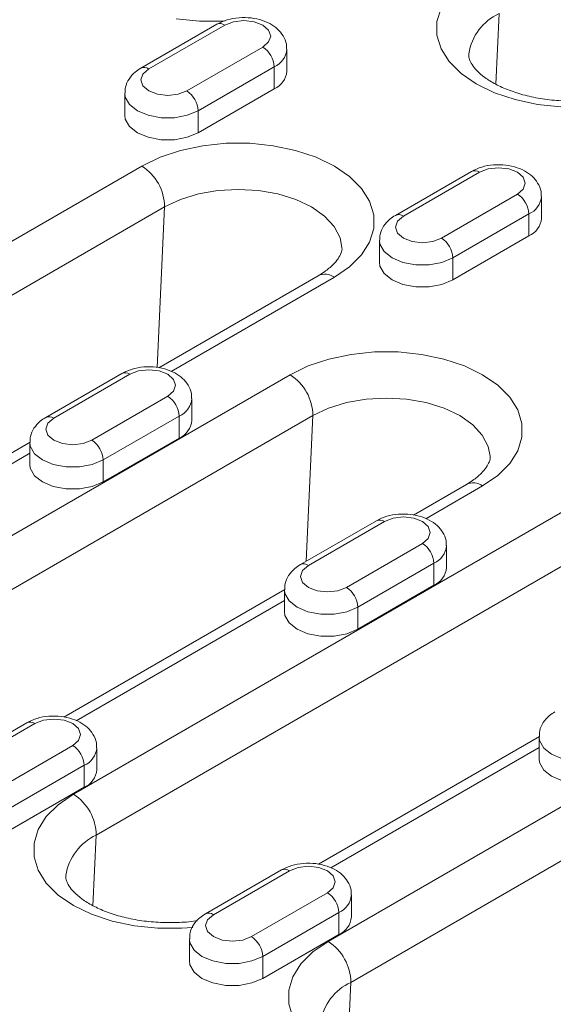
# Model space of a CAD drawing. Units: millimetres. Extents: x 1464 to 7608, y 1059 to 9414.
# Drawn here: x 2820 to 2869, y 5589 to 5681 of the extents above; entities that cross this region are included whole.
import ezdxf

# ---------------------------------------------------------------- set-up
doc = ezdxf.new("R2010")
doc.units = ezdxf.units.MM
doc.linetypes.add('SLD-Solid', pattern=[0])
doc.layers.add('ACO_DRAINAGE', color=7, linetype='SLD-Solid')

# ---------------------------------------------------------------- blocks, each defined once
blk = doc.blocks.new('ACO - 32971 - ISO')
at = {"layer": 'ACO_DRAINAGE', "linetype": 'SLD-Solid', "lineweight": 0}
for p, q in [((-299.016, 631.602), (-298.633, 632.857)), ((-293.543, 625.773), (-293.238, 632.333)), ((-319.503, 631.346), (-326.574, 627.264)), ((-318.753, 631.272), (-325.824, 627.19)), ((-321.094, 631.644), (-323.268, 631.865)), ((-318.887, 631.644), (-321.094, 631.644)), ((-318.723, 631.652), (-318.887, 631.644)), ((-317.942, 631.585), (-318.753, 631.272)), ((-316.986, 631.694), (-317.942, 631.585)), ((-316.029, 631.585), (-316.986, 631.694)), ((-315.218, 631.272), (-316.029, 631.585)), ((-314.676, 630.803), (-315.218, 631.272)), ((-299.016, 630.328), (-299.016, 631.602)), ((-314.486, 630.251), (-314.676, 630.803)), ((-315.218, 629.231), (-314.676, 629.699)), ((-314.676, 629.699), (-314.486, 630.251)), ((-298.633, 629.073), (-299.016, 630.328)), ((-322.289, 625.149), (-315.218, 629.231)), ((-312.986, 626.985), (-312.986, 629.026)), ((-297.878, 627.876), (-298.633, 629.073)), ((-296.775, 626.773), (-297.878, 627.876)), ((-326.366, 626.721), (-326.557, 626.169)), ((-325.824, 627.19), (-326.366, 626.721)), ((-314.157, 627.394), (-321.228, 623.312)), ((-314.157, 627.394), (-314.157, 625.352)), ((-295.356, 625.797), (-296.775, 626.773)), ((-326.557, 626.169), (-326.366, 625.617)), ((-293.665, 624.978), (-295.356, 625.797)), ((-328.007, 624.583), (-328.057, 624.945)), ((-328.057, 624.944), (-328.057, 622.903)), ((-326.366, 625.617), (-325.824, 625.149)), ((-325.824, 625.149), (-325.013, 624.836)), ((-323.1, 624.836), (-322.289, 625.149)), ((-321.228, 621.27), (-314.157, 625.352)), ((-291.754, 624.341), (-293.665, 624.978)), ((-327.621, 623.896), (-328.007, 624.583)), ((-325.013, 624.836), (-324.057, 624.726)), ((-324.057, 624.726), (-323.1, 624.836)), ((-289.68, 623.905), (-291.754, 624.341)), ((-326.885, 623.312), (-327.621, 623.896)), ((-325.873, 622.887), (-326.885, 623.312)), ((-321.228, 623.312), (-322.241, 622.887)), ((-321.228, 623.312), (-321.228, 621.27)), ((-287.507, 623.684), (-289.68, 623.905)), ((-328.057, 622.903), (-328.007, 622.542)), ((-328.007, 622.542), (-327.621, 621.855)), ((-324.682, 622.664), (-325.873, 622.887)), ((-323.431, 622.664), (-324.682, 622.664)), ((-322.241, 622.887), (-323.431, 622.664)), ((-327.621, 621.855), (-326.885, 621.27)), ((-326.885, 621.27), (-325.873, 620.846)), ((-322.241, 620.846), (-321.228, 621.27)), ((-325.873, 620.846), (-324.682, 620.622)), ((-324.682, 620.622), (-323.431, 620.622)), ((-323.431, 620.622), (-322.241, 620.846)), ((-324.778, 618.991), (-322.867, 619.628)), ((-322.867, 619.628), (-320.793, 620.064)), ((-320.793, 620.064), (-318.619, 620.285)), ((-318.619, 620.285), (-316.412, 620.285)), ((-316.412, 620.285), (-314.239, 620.064)), ((-314.239, 620.064), (-312.165, 619.628)), ((-312.165, 619.628), (-310.254, 618.991)), ((-326.469, 618.172), (-324.778, 618.991)), ((-310.254, 618.991), (-308.563, 618.172)), ((-380.209, 587.149), (-326.469, 618.172)), ((-308.563, 618.172), (-307.144, 617.196)), ((-295.815, 617.671), (-302.886, 613.589)), ((-295.065, 617.597), (-302.136, 613.515)), ((-294.254, 617.91), (-295.065, 617.597)), ((-293.297, 618.02), (-294.254, 617.91)), ((-292.341, 617.91), (-293.297, 618.02)), ((-291.53, 617.597), (-292.341, 617.91)), ((-290.988, 617.129), (-291.53, 617.597)), ((-307.144, 617.196), (-306.041, 616.093)), ((-290.797, 616.576), (-290.988, 617.129)), ((-319.402, 615.899), (-321.215, 615.581)), ((-317.516, 616.006), (-319.402, 615.899)), ((-315.63, 615.899), (-317.516, 616.006)), ((-313.817, 615.581), (-315.63, 615.899)), ((-306.041, 616.093), (-305.286, 614.896)), ((-291.53, 615.556), (-290.988, 616.024)), ((-290.988, 616.024), (-290.797, 616.576)), ((-322.886, 615.066), (-324.35, 614.372)), ((-321.215, 615.581), (-322.886, 615.066)), ((-312.146, 615.066), (-313.817, 615.581)), ((-310.681, 614.372), (-312.146, 615.066)), ((-305.286, 614.896), (-304.903, 613.641)), ((-298.601, 611.474), (-291.53, 615.556)), ((-289.297, 613.31), (-289.297, 615.352)), ((-324.35, 614.372), (-378.09, 583.348)), ((-325.046, 599.455), (-324.35, 614.372)), ((-309.479, 613.526), (-310.681, 614.372)), ((-308.586, 612.561), (-309.479, 613.526)), ((-304.903, 613.641), (-304.903, 612.367)), ((-302.678, 613.047), (-302.869, 612.494)), ((-302.136, 613.515), (-302.678, 613.047)), ((-290.469, 613.719), (-297.54, 609.637)), ((-290.469, 613.719), (-290.469, 611.677)), ((-308.036, 611.515), (-308.586, 612.561)), ((-304.903, 612.367), (-305.286, 611.112)), ((-302.869, 612.494), (-302.678, 611.942)), ((-307.855, 610.606), (-308.036, 611.515)), ((-304.369, 611.27), (-304.369, 609.228)), ((-304.319, 610.908), (-304.369, 611.27)), ((-302.678, 611.942), (-302.136, 611.474)), ((-302.136, 611.474), (-301.325, 611.161)), ((-301.325, 611.161), (-300.369, 611.051)), ((-300.369, 611.051), (-299.412, 611.161)), ((-299.412, 611.161), (-298.601, 611.474)), ((-297.54, 607.595), (-290.469, 611.677)), ((-305.286, 611.112), (-306.041, 609.915)), ((-303.933, 610.221), (-304.319, 610.908)), ((-306.041, 609.915), (-307.144, 608.812)), ((-303.197, 609.637), (-303.933, 610.221)), ((-302.184, 609.212), (-303.197, 609.637)), ((-297.54, 609.637), (-298.553, 609.212)), ((-297.54, 609.637), (-297.54, 607.595)), ((-307.144, 608.812), (-308.563, 607.836)), ((-304.369, 609.228), (-304.319, 608.867)), ((-304.319, 608.867), (-303.933, 608.18)), ((-300.994, 608.989), (-302.184, 609.212)), ((-299.743, 608.989), (-300.994, 608.989)), ((-298.553, 609.212), (-299.743, 608.989)), ((-310.063, 607.984), (-324.895, 599.422)), ((-308.563, 607.836), (-323.733, 599.078)), ((-303.933, 608.18), (-303.197, 607.595)), ((-303.197, 607.595), (-302.184, 607.171)), ((-298.553, 607.171), (-297.54, 607.595)), ((-302.184, 607.171), (-300.994, 606.947)), ((-300.994, 606.947), (-299.743, 606.947)), ((-299.743, 606.947), (-298.553, 607.171)), ((-310.99, 599.602), (-309.078, 600.239)), ((-309.078, 600.239), (-307.004, 600.675)), ((-307.004, 600.675), (-304.831, 600.896)), ((-304.831, 600.896), (-302.624, 600.896)), ((-302.624, 600.896), (-300.45, 600.675)), ((-300.45, 600.675), (-298.376, 600.239)), ((-298.376, 600.239), (-296.465, 599.602)), ((-312.68, 598.783), (-310.99, 599.602)), ((-296.465, 599.602), (-294.774, 598.783)), ((-356.521, 573.474), (-312.68, 598.783)), ((-328.342, 598.894), (-335.413, 594.812)), ((-327.592, 598.819), (-334.663, 594.737)), ((-326.781, 599.132), (-327.592, 598.819)), ((-325.824, 599.242), (-326.781, 599.132)), ((-324.868, 599.132), (-325.824, 599.242)), ((-324.057, 598.819), (-324.868, 599.132)), ((-323.515, 598.351), (-324.057, 598.819)), ((-323.324, 597.799), (-323.515, 598.351)), ((-294.774, 598.783), (-293.356, 597.807)), ((-323.515, 597.247), (-323.324, 597.799)), ((-293.356, 597.807), (-292.252, 596.703)), ((-331.128, 592.696), (-324.057, 596.778)), ((-324.057, 596.778), (-323.515, 597.247)), ((-321.824, 594.533), (-321.824, 596.574)), ((-305.613, 596.509), (-307.426, 596.192)), ((-303.727, 596.616), (-305.613, 596.509)), ((-301.842, 596.509), (-303.727, 596.616)), ((-300.028, 596.192), (-301.842, 596.509)), ((-292.252, 596.703), (-291.497, 595.506)), ((-309.097, 595.676), (-310.562, 594.982)), ((-307.426, 596.192), (-309.097, 595.676)), ((-298.357, 595.676), (-300.028, 596.192)), ((-296.893, 594.982), (-298.357, 595.676)), ((-310.562, 594.982), (-354.402, 569.673)), ((-334.663, 594.737), (-335.205, 594.269)), ((-322.996, 594.941), (-330.067, 590.859)), ((-322.996, 594.941), (-322.996, 592.9)), ((-311.193, 581.444), (-310.562, 594.982)), ((-295.691, 594.136), (-296.893, 594.982)), ((-291.497, 595.506), (-291.114, 594.251)), ((-335.205, 594.269), (-335.395, 593.717)), ((-294.798, 593.172), (-295.691, 594.136)), ((-291.114, 594.251), (-291.114, 592.977)), ((-335.395, 593.717), (-335.205, 593.165)), ((-335.205, 593.165), (-334.663, 592.696)), ((-330.067, 588.818), (-322.996, 592.9)), ((-294.248, 592.125), (-294.798, 593.172)), ((-291.114, 592.977), (-291.497, 591.723)), ((-336.863, 592.513), (-357.422, 580.644)), ((-336.895, 592.492), (-336.895, 590.451)), ((-336.846, 592.131), (-336.895, 592.492)), ((-336.459, 591.444), (-336.846, 592.131)), ((-334.663, 592.696), (-333.852, 592.384)), ((-333.852, 592.384), (-332.895, 592.274)), ((-332.895, 592.274), (-331.939, 592.384)), ((-331.939, 592.384), (-331.128, 592.696)), ((-294.067, 591.216), (-294.248, 592.125)), ((-336.895, 591.48), (-356.26, 580.301)), ((-335.724, 590.859), (-336.459, 591.444)), ((-291.497, 591.723), (-292.252, 590.525)), ((-336.895, 590.451), (-336.846, 590.09)), ((-334.711, 590.435), (-335.724, 590.859)), ((-333.521, 590.211), (-334.711, 590.435)), ((-332.27, 590.211), (-333.521, 590.211)), ((-332.833, 559.799), (-279.093, 590.823)), ((-331.079, 590.435), (-332.27, 590.211)), ((-330.067, 590.859), (-331.079, 590.435)), ((-330.067, 590.859), (-330.067, 588.818)), ((-292.252, 590.525), (-293.356, 589.422)), ((-336.846, 590.09), (-336.459, 589.402)), ((-336.459, 589.402), (-335.724, 588.818)), ((-293.356, 589.422), (-294.774, 588.446)), ((-335.724, 588.818), (-334.711, 588.393)), ((-334.711, 588.393), (-333.521, 588.17)), ((-332.27, 588.17), (-331.079, 588.393)), ((-331.079, 588.393), (-330.067, 588.818)), ((-296.274, 588.594), (-301.207, 585.747)), ((-294.774, 588.446), (-300.045, 585.403)), ((-333.521, 588.17), (-332.27, 588.17)), ((-276.974, 587.022), (-330.714, 555.999)), ((-302.136, 585.567), (-303.093, 585.457)), ((-301.18, 585.457), (-302.136, 585.567)), ((-304.654, 585.219), (-311.725, 581.137)), ((-303.904, 585.145), (-310.975, 581.063)), ((-303.093, 585.457), (-303.904, 585.145)), ((-300.369, 585.145), (-301.18, 585.457)), ((-299.827, 584.676), (-300.369, 585.145)), ((-299.636, 584.124), (-299.827, 584.676)), ((-299.827, 583.572), (-299.636, 584.124)), ((-307.44, 579.022), (-300.369, 583.104)), ((-300.369, 583.104), (-299.827, 583.572)), ((-298.136, 580.858), (-298.136, 582.899)), ((-310.975, 581.063), (-311.517, 580.594)), ((-299.308, 581.267), (-306.379, 577.184)), ((-299.308, 581.267), (-299.308, 579.225)), ((-311.517, 580.594), (-311.707, 580.042)), ((-311.707, 580.042), (-311.517, 579.49)), ((-311.517, 579.49), (-310.975, 579.022)), ((-306.379, 575.143), (-299.308, 579.225)), ((-313.175, 578.838), (-333.734, 566.97)), ((-313.158, 578.456), (-313.207, 578.818)), ((-313.207, 578.817), (-313.207, 576.776)), ((-312.771, 577.769), (-313.158, 578.456)), ((-310.975, 579.022), (-310.164, 578.709)), ((-310.164, 578.709), (-309.207, 578.599)), ((-309.207, 578.599), (-308.251, 578.709)), ((-308.251, 578.709), (-307.44, 579.022)), ((-313.207, 577.805), (-332.572, 566.626)), ((-312.036, 577.184), (-312.771, 577.769)), ((-313.207, 576.776), (-313.158, 576.415)), ((-313.158, 576.415), (-312.771, 575.728)), ((-311.023, 576.76), (-312.036, 577.184)), ((-309.833, 576.537), (-311.023, 576.76)), ((-308.582, 576.537), (-309.833, 576.537)), ((-307.391, 576.76), (-308.582, 576.537)), ((-306.379, 577.184), (-307.391, 576.76)), ((-306.379, 577.184), (-306.379, 575.143)), ((-312.771, 575.728), (-312.036, 575.143)), ((-312.036, 575.143), (-311.023, 574.718)), ((-311.023, 574.718), (-309.833, 574.495)), ((-308.582, 574.495), (-307.391, 574.718)), ((-307.391, 574.718), (-306.379, 575.143)), ((-309.833, 574.495), (-308.582, 574.495)), ((-309.145, 546.124), (-265.304, 571.433)), ((-263.186, 567.632), (-307.026, 542.324)), ((-337.181, 566.442), (-344.252, 562.359)), ((-336.431, 566.367), (-343.502, 562.285)), ((-335.62, 566.68), (-336.431, 566.367)), ((-334.663, 566.79), (-335.62, 566.68)), ((-333.706, 566.68), (-334.663, 566.79)), ((-332.895, 566.367), (-333.706, 566.68)), ((-332.354, 565.899), (-332.895, 566.367)), ((-332.163, 565.347), (-332.354, 565.899)), ((-332.895, 564.326), (-332.354, 564.794)), ((-332.354, 564.794), (-332.163, 565.347)), ((-289.487, 565.163), (-310.046, 553.295)), ((-289.47, 564.781), (-289.519, 565.143)), ((-289.519, 565.142), (-289.519, 563.101)), ((-289.083, 564.094), (-289.47, 564.781)), ((-339.967, 560.244), (-332.895, 564.326)), ((-330.663, 562.081), (-330.663, 564.122)), ((-289.519, 564.13), (-308.884, 552.951)), ((-288.348, 563.51), (-289.083, 564.094)), ((-289.519, 563.101), (-289.47, 562.74)), ((-289.47, 562.74), (-289.083, 562.053)), ((-287.335, 563.085), (-288.348, 563.51)), ((-331.835, 562.489), (-338.906, 558.407)), ((-331.835, 562.489), (-331.835, 560.448)), ((-289.083, 562.053), (-288.348, 561.468)), ((-288.348, 561.468), (-287.335, 561.044)), ((-338.906, 556.366), (-331.835, 560.448)), ((-334.251, 558.823), (-332.833, 559.799)), ((-335.355, 557.72), (-334.251, 558.823)), ((-336.11, 556.523), (-335.355, 557.72)), ((-336.493, 555.268), (-336.11, 556.523)), ((-331.02, 549.439), (-330.714, 555.999)), ((-336.493, 553.994), (-336.493, 555.268)), ((-336.11, 552.739), (-336.493, 553.994)), ((-335.355, 551.542), (-336.11, 552.739)), ((-313.493, 552.767), (-320.564, 548.685)), ((-312.743, 552.692), (-319.814, 548.61)), ((-311.932, 553.005), (-312.743, 552.692)), ((-310.975, 553.115), (-311.932, 553.005)), ((-310.018, 553.005), (-310.975, 553.115)), ((-309.207, 552.692), (-310.018, 553.005)), ((-308.665, 552.224), (-309.207, 552.692)), ((-308.475, 551.672), (-308.665, 552.224)), ((-334.251, 550.438), (-335.355, 551.542)), ((-309.207, 550.651), (-308.665, 551.12)), ((-308.665, 551.12), (-308.475, 551.672)), ((-332.833, 549.462), (-334.251, 550.438)), ((-316.278, 546.569), (-309.207, 550.651)), ((-306.975, 548.406), (-306.975, 550.447)), ((-331.142, 548.643), (-332.833, 549.462)), ((-329.231, 548.006), (-331.142, 548.643)), ((-320.356, 548.142), (-320.546, 547.59)), ((-319.814, 548.61), (-320.356, 548.142)), ((-308.147, 548.814), (-315.218, 544.732)), ((-308.147, 548.814), (-308.147, 546.773)), ((-327.157, 547.571), (-329.231, 548.006)), ((-324.983, 547.349), (-327.157, 547.571)), ((-322.776, 547.349), (-324.983, 547.349)), ((-321.715, 547.429), (-322.776, 547.349)), ((-320.546, 547.59), (-320.356, 547.038)), ((-322.046, 546.365), (-322.046, 544.324)), ((-321.997, 546.004), (-322.046, 546.365)), ((-320.356, 547.038), (-319.814, 546.569)), ((-319.814, 546.569), (-319.003, 546.257)), ((-319.003, 546.257), (-318.046, 546.147)), ((-318.046, 546.147), (-317.089, 546.257)), ((-317.089, 546.257), (-316.278, 546.569)), ((-315.218, 542.691), (-308.147, 546.773)), ((-321.61, 545.317), (-321.997, 546.004)), ((-320.875, 544.732), (-321.61, 545.317)), ((-310.563, 545.148), (-309.145, 546.124)), ((-319.862, 544.308), (-320.875, 544.732)), ((-315.218, 544.732), (-316.23, 544.308)), ((-315.218, 544.732), (-315.218, 542.691)), ((-311.667, 544.045), (-310.563, 545.148)), ((-322.046, 544.324), (-321.997, 543.962)), ((-321.997, 543.962), (-321.61, 543.275)), ((-318.672, 544.084), (-319.862, 544.308)), ((-317.42, 544.084), (-318.672, 544.084)), ((-316.23, 544.308), (-317.42, 544.084)), ((-312.422, 542.848), (-311.667, 544.045)), ((-321.61, 543.275), (-320.875, 542.691)), ((-320.875, 542.691), (-319.862, 542.266)), ((-316.23, 542.266), (-315.218, 542.691)), ((-312.805, 541.593), (-312.422, 542.848)), ((-319.862, 542.266), (-318.672, 542.043)), ((-318.672, 542.043), (-317.42, 542.043)), ((-317.42, 542.043), (-316.23, 542.266)), ((-307.332, 535.764), (-307.026, 542.324)), ((-312.805, 540.319), (-312.805, 541.593)), ((-312.422, 539.064), (-312.805, 540.319))]:
    blk.add_line(p, q, dxfattribs=at)
for centre, radius, start, end in [((-291.172, 627.835), 4.949, 114.66392, 171.05368), ((-319.193, 630.658), 0.754, 54.38242, 114.30712), ((-316.46, 627.289), 2.305, 2.60548, 57.39452), ((-314.922, 629.179), 1.943, 293.1916, 355.48068), ((-326.26, 626.617), 0.719, 52.74601, 115.96234), ((-314.922, 627.138), 1.943, 293.19076, 355.4891), ((-323.531, 623.207), 2.305, 2.60548, 57.39452), ((-328.92, 614.315), 4.57, 0.70805, 57.55955), ((-295.505, 616.984), 0.754, 54.38242, 114.30712), ((-292.772, 613.614), 2.305, 2.60548, 57.39452), ((-291.234, 615.504), 1.943, 293.1916, 355.48068), ((-302.572, 612.942), 0.719, 52.74601, 115.96234), ((-291.234, 613.463), 1.943, 293.19076, 355.4891), ((-299.843, 609.532), 2.305, 2.60548, 57.39452), ((-309.441, 606.619), 1.501, 54.19908, 114.49046), ((-328.032, 598.206), 0.754, 54.38242, 114.30712), ((-315.132, 594.926), 4.57, 0.70805, 57.55955), ((-325.299, 594.837), 2.305, 2.60548, 57.39452), ((-323.761, 596.727), 1.943, 293.1916, 355.48068), ((-335.099, 594.165), 0.719, 52.74601, 115.96234), ((-323.761, 594.686), 1.943, 293.19076, 355.4891), ((-332.37, 590.755), 2.305, 2.60548, 57.39452), ((-295.652, 587.229), 1.501, 54.19908, 114.49046), ((-304.343, 584.531), 0.754, 54.38242, 114.30712), ((-301.611, 581.162), 2.305, 2.60548, 57.39452), ((-300.073, 583.052), 1.943, 293.1916, 355.48068), ((-311.41, 580.49), 0.719, 52.74601, 115.96234), ((-300.073, 581.011), 1.943, 293.19076, 355.4891), ((-308.682, 577.08), 2.305, 2.60548, 57.39452), ((-336.87, 565.754), 0.754, 54.38242, 114.30712), ((-334.138, 562.384), 2.305, 2.60548, 57.39452), ((-332.6, 564.275), 1.943, 293.1916, 355.48068), ((-332.6, 562.233), 1.943, 293.19076, 355.4891), ((-335.284, 555.942), 4.57, 0.70805, 57.55955), ((-328.649, 551.501), 4.949, 114.66392, 171.05368), ((-313.182, 552.079), 0.754, 54.38242, 114.30712), ((-310.45, 548.709), 2.305, 2.60548, 57.39452), ((-308.912, 550.6), 1.943, 293.1916, 355.48068), ((-320.249, 548.038), 0.719, 52.74601, 115.96234), ((-308.912, 548.559), 1.943, 293.19076, 355.4891), ((-317.521, 544.627), 2.305, 2.60548, 57.39452), ((-311.596, 542.267), 4.57, 0.70805, 57.55955), ((-304.961, 537.826), 4.949, 114.66392, 171.05368)]:
    blk.add_arc(centre, radius, start, end, dxfattribs=at)
for points, knots in [([(-313.017, 629.024), (-313.008, 629.11), (-312.97, 629.477), (-313.205, 630.101), (-313.678, 630.784), (-314.369, 631.33), (-315.251, 631.735), (-316.306, 631.967), (-317.441, 631.986), (-318.555, 631.801), (-319.189, 631.497), (-319.503, 631.346)], [0, 0, 0, 0, 0.033909, 0.143293, 0.24868, 0.358948, 0.479612, 0.608403, 0.738408, 0.870468, 1, 1, 1, 1]), ([(-278.95, 625.945), (-279.142, 625.84), (-279.704, 625.531), (-280.816, 625.073), (-282.316, 624.637), (-283.965, 624.338), (-285.704, 624.192), (-287.473, 624.209), (-289.207, 624.39), (-290.842, 624.724), (-292.319, 625.192), (-293.585, 625.762), (-294.599, 626.394), (-295.336, 627.036), (-295.802, 627.626), (-296.016, 628.125), (-296.09, 628.391), (-296.051, 628.568), (-296.043, 628.607)], [0, 0, 0, 0, 0.034449, 0.100733, 0.167788, 0.235621, 0.304019, 0.37271, 0.441394, 0.509693, 0.577327, 0.644057, 0.709775, 0.774707, 0.839693, 0.906403, 0.979562, 1, 1, 1, 1]), ([(-326.574, 627.264), (-326.75, 627.151), (-327.176, 626.877), (-327.684, 626.293), (-328.022, 625.598), (-328.025, 625.134), (-328.025, 624.947)], [0, 0, 0, 0, 0.212838, 0.518314, 0.806442, 1, 1, 1, 1]), ([(-289.329, 615.349), (-289.32, 615.436), (-289.282, 615.803), (-289.517, 616.427), (-289.99, 617.109), (-290.681, 617.655), (-291.563, 618.06), (-292.617, 618.292), (-293.753, 618.311), (-294.867, 618.127), (-295.501, 617.822), (-295.815, 617.671)], [0, 0, 0, 0, 0.033909, 0.143293, 0.24868, 0.358948, 0.479612, 0.608403, 0.738408, 0.870468, 1, 1, 1, 1]), ([(-302.886, 613.589), (-303.061, 613.477), (-303.488, 613.203), (-303.996, 612.618), (-304.334, 611.923), (-304.336, 611.459), (-304.337, 611.273)], [0, 0, 0, 0, 0.2128384, 0.5183136, 0.8064423, 1, 1, 1, 1]), ([(-307.863, 610.626), (-307.86, 610.61), (-307.824, 610.42), (-307.898, 610.148), (-308.17, 609.583), (-308.673, 608.986), (-309.326, 608.434), (-309.867, 608.104), (-310.063, 607.984)], [0, 0, 0, 0, 0.025755, 0.304607, 0.501312, 0.688189, 0.887015, 1, 1, 1, 1]), ([(-321.855, 596.571), (-321.847, 596.658), (-321.809, 597.025), (-322.044, 597.649), (-322.517, 598.332), (-323.208, 598.877), (-324.09, 599.283), (-325.144, 599.515), (-326.28, 599.534), (-327.394, 599.349), (-328.028, 599.045), (-328.342, 598.894)], [0, 0, 0, 0, 0.033909, 0.143293, 0.24868, 0.358948, 0.479612, 0.608403, 0.738408, 0.870468, 1, 1, 1, 1]), ([(-335.413, 594.812), (-335.588, 594.699), (-336.015, 594.425), (-336.523, 593.841), (-336.861, 593.146), (-336.863, 592.682), (-336.864, 592.495)], [0, 0, 0, 0, 0.2128384, 0.5183136, 0.8064423, 1, 1, 1, 1]), ([(-294.075, 591.237), (-294.072, 591.221), (-294.035, 591.031), (-294.11, 590.758), (-294.382, 590.193), (-294.884, 589.596), (-295.538, 589.044), (-296.078, 588.714), (-296.274, 588.594)], [0, 0, 0, 0, 0.025755, 0.304607, 0.501312, 0.688189, 0.887015, 1, 1, 1, 1]), ([(-298.167, 582.897), (-298.159, 582.983), (-298.121, 583.35), (-298.356, 583.974), (-298.829, 584.657), (-299.52, 585.202), (-300.402, 585.608), (-301.456, 585.84), (-302.592, 585.859), (-303.706, 585.674), (-304.34, 585.37), (-304.654, 585.219)], [0, 0, 0, 0, 0.033909, 0.143293, 0.24868, 0.358948, 0.479612, 0.608403, 0.738408, 0.870468, 1, 1, 1, 1]), ([(-311.725, 581.137), (-311.9, 581.024), (-312.327, 580.75), (-312.835, 580.166), (-313.173, 579.471), (-313.175, 579.007), (-313.176, 578.82)], [0, 0, 0, 0, 0.212838, 0.518314, 0.806442, 1, 1, 1, 1]), ([(-288.037, 567.462), (-288.212, 567.349), (-288.639, 567.075), (-289.147, 566.491), (-289.485, 565.796), (-289.487, 565.332), (-289.488, 565.145)], [0, 0, 0, 0, 0.2128384, 0.5183136, 0.8064423, 1, 1, 1, 1]), ([(-330.694, 564.119), (-330.685, 564.206), (-330.648, 564.573), (-330.883, 565.197), (-331.356, 565.88), (-332.046, 566.425), (-332.929, 566.83), (-333.983, 567.063), (-335.119, 567.082), (-336.233, 566.897), (-336.867, 566.592), (-337.181, 566.442)], [0, 0, 0, 0, 0.033909, 0.143293, 0.24868, 0.358948, 0.479612, 0.608403, 0.738408, 0.870468, 1, 1, 1, 1]), ([(-307.006, 550.444), (-306.997, 550.531), (-306.96, 550.898), (-307.195, 551.522), (-307.668, 552.205), (-308.358, 552.75), (-309.241, 553.156), (-310.295, 553.388), (-311.43, 553.407), (-312.545, 553.222), (-313.179, 552.918), (-313.493, 552.767)], [0, 0, 0, 0, 0.033909, 0.143293, 0.24868, 0.358948, 0.479612, 0.608403, 0.738408, 0.870468, 1, 1, 1, 1]), ([(-321.318, 548.054), (-321.362, 548.046), (-321.956, 547.936), (-323.188, 547.868), (-324.948, 547.872), (-326.684, 548.056), (-328.319, 548.39), (-329.796, 548.857), (-331.061, 549.428), (-332.076, 550.06), (-332.813, 550.701), (-333.278, 551.292), (-333.493, 551.791), (-333.567, 552.057), (-333.528, 552.234), (-333.519, 552.272)], [0, 0, 0, 0, 0.007116, 0.095961, 0.185186, 0.274403, 0.36312, 0.450973, 0.537651, 0.623014, 0.707358, 0.79177, 0.878423, 0.973452, 1, 1, 1, 1]), ([(-320.564, 548.685), (-320.739, 548.572), (-321.166, 548.298), (-321.674, 547.714), (-322.012, 547.018), (-322.014, 546.555), (-322.015, 546.368)], [0, 0, 0, 0, 0.212838, 0.518314, 0.806442, 1, 1, 1, 1])]:
    blk.add_open_spline(points, degree=3, knots=knots, dxfattribs=at)

msp = doc.modelspace()

# ---------------------------------------------------------------- block references
at = {"layer": 'ACO_DRAINAGE'}
msp.add_blockref('ACO - 32971 - ISO', (3157.495, 5048.889), dxfattribs=at)

doc.saveas('drawing.dxf')
